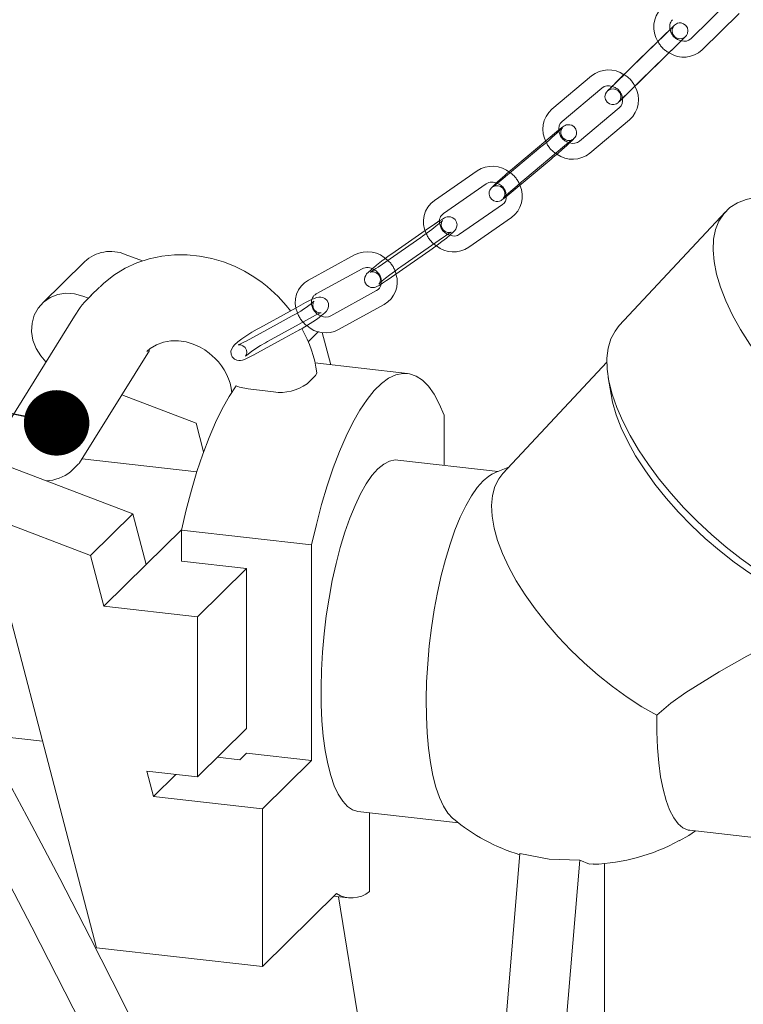
# Model space of a CAD drawing. Units: millimetres. Extents: x 162 to 5772, y 105 to 8200.
# Drawn here: x 4308 to 4445, y 5831 to 6018 of the extents above; entities that cross this region are included whole.
import ezdxf

# ---------------------------------------------------------------- set-up
doc = ezdxf.new("R2010")
doc.units = ezdxf.units.MM
doc.header["$LTSCALE"] = 20
doc.linetypes.add('SLD-Dashed', pattern=[1.905, 1.27, -0.635])
doc.linetypes.add('SLD-Solid', pattern=[0])
doc.layers.add('SLD-0', color=7, linetype='SLD-Solid')
doc.styles.get("Standard").update_dxf_attribs({"font": 'ARIAL.TTF'})
doc.dimstyles.new('SLDDIMSTYLE7', dxfattribs={"dimtxt": 0, "dimasz": 12.4, "dimexe": 0, "dimexo": 0.0625, "dimgap": 0, "dimtad": 0, "dimtih": 1, "dimtoh": 1, "dimdec": 0, "dimrnd": 1e-09, "dimzin": 0, "dimdsep": 46, "dimtxsty": 'Standard', "dimblk1": 'DOT', "dimblk2": 'DOT', "dimsah": 1, "dimcen": 0.09, "dimadec": 0, "dimazin": 0, "dimtfac": 12.4, "dimtdec": 0, "dimtofl": 0, "dimtmove": 0, "dimatfit": 3, "dimldrblk": 'DOT', "dimfxl": 0, "dimfrac": 2, "dimtolj": 1, "dimtzin": 0, "dimarcsym": 0})

# ---------------------------------------------------------------- blocks, each defined once
blk = doc.blocks.new('_DOT')
at = {"color": 0, "linetype": 'ByBlock', "lineweight": -2}
blk.add_line((-0.5, 0), (-1, 0), dxfattribs=at)
at = {"color": 0, "linetype": 'ByBlock', "const_width": 0.5}
blk.add_lwpolyline([(-0.25, 0, 1), (0.25, 0, 1)], format="xyb", close=True, dxfattribs=at)

msp = doc.modelspace()

# ---------------------------------------------------------------- linework, layer by layer
at = {"color": 7, "linetype": 'SLD-Solid', "lineweight": 0}
for p, q in [((4441.9566082, 6020.8927112), (4434.9486459, 6014.0121566)), ((4437.0504211, 6011.8715116), (4444.0583764, 6018.752067)), ((4427.675517, 6012.4760882), (4420.6675581, 6005.5955332)), ((4428.6813886, 6013.4654463), (4423.2378268, 6008.1208212)), ((4422.7693263, 6003.454889), (4429.7772851, 6010.335444)), ((4416.1272089, 6006.9330573), (4408.5976773, 6000.6179236)), ((4410.5255151, 5998.3193598), (4418.0550466, 6004.6344935)), ((4421.3623667, 6000.8891205), (4413.8328352, 5994.5739869)), ((4421.3623667, 6000.8891205), (4421.3510648, 6000.8791581)), ((4415.7606764, 5992.2754227), (4423.2902044, 5998.5905568)), ((4407.4241454, 5994.6011831), (4401.548345, 5989.6730729)), ((4406.5076079, 5993.4628061), (4398.9780764, 5987.1477848)), ((4400.9059141, 5984.849221), (4408.4354456, 5991.1642423)), ((4394.4436582, 5988.9426059), (4386.355006, 5983.3224565)), ((4388.0668145, 5980.8587642), (4396.1554667, 5986.4789136)), ((4399.2173445, 5982.5460226), (4391.1286941, 5976.925873)), ((4399.2173445, 5982.5460226), (4399.2052175, 5982.5371074)), ((4388.078807, 5980.8675588), (4388.0668145, 5980.8587642)), ((4441.4465914, 5981.1880196), (4421.3591941, 5959.6259461)), ((4392.8405025, 5974.4621806), (4400.929153, 5980.0823303)), ((4384.6199916, 5977.6299627), (4378.2616738, 5973.212056)), ((4383.7800564, 5976.3069174), (4375.6914051, 5970.6867679)), ((4377.4032135, 5968.2230756), (4385.4918648, 5973.8432251)), ((4320.1229854, 5971.7258709), (4312.0908951, 5963.834345)), ((4331.0835682, 5971.8734732), (4327.8323494, 5973.1084802)), ((4371.2121687, 5973.0071522), (4362.5330439, 5968.2536704)), ((4363.9741471, 5965.6224455), (4372.6532718, 5970.3759273)), ((4322.9373838, 5966.9318176), (4321.3309659, 5965.3535126)), ((4375.4015878, 5966.2491061), (4366.7224629, 5961.4956244)), ((4375.4015878, 5966.2491061), (4375.3890988, 5966.2418748)), ((4319.8002591, 5965.2169543), (4320.8516806, 5964.8176317)), ((4363.9871663, 5965.6300039), (4363.9741471, 5965.6224455)), ((4360.1876466, 5963.0015468), (4359.0673556, 5962.3879173)), ((4368.163566, 5958.8643995), (4376.8426905, 5963.6178813)), ((4318.2013204, 5961.4401332), (4301.4985945, 5934.5265664)), ((4359.3975626, 5961.4512276), (4356.5888455, 5959.9129437)), ((4358.0373732, 5957.2858243), (4360.8386656, 5958.8200027)), ((4364.3900009, 5958.4832026), (4362.4404226, 5956.5677426)), ((4366.7125628, 5952.1992719), (4365.1149622, 5958.315907)), ((4319.1799006, 5933.6145748), (4332.405012, 5954.9245475)), ((4419.0143646, 5952.7078463), (4399.3304614, 5931.5789298)), ((4381.259164, 5950.5541037), (4363.7169986, 5952.5379512)), ((4363.8374217, 5950.167119), (4362.2310039, 5948.588814)), ((4419.2732928, 5949.7893972), (4419.806894, 5946.5608242)), ((4351.0729174, 5947.6163044), (4355.9038306, 5947.0699754)), ((4341.2337293, 5941.165411), (4327.1792493, 5946.5041066)), ((4388.1705284, 5942.6811225), (4388.1705284, 5933.1673987)), ((4342.6609201, 5935.7011494), (4341.2337293, 5941.165411)), ((4329.2696817, 5923.9775011), (4292.1698699, 5938.0701065)), ((4341.3863491, 5931.9167746), (4319.6516835, 5934.3747529)), ((4398.4206926, 5932.0081873), (4379.4049945, 5934.158677)), ((4319.1750761, 5933.6176881), (4319.0720091, 5933.4946886)), ((4321.2375914, 5916.0859752), (4284.1377796, 5930.1785805)), ((4329.2696817, 5923.9775011), (4321.2375914, 5916.0859752)), ((4331.781741, 5914.3595145), (4329.2696817, 5923.9775011)), ((4338.5177071, 5920.9775988), (4331.781741, 5914.3595145)), ((4338.4888491, 5920.844021), (4363.1104084, 5918.0595632)), ((4338.4888491, 5920.844021), (4338.4888491, 5915.0089865)), ((4363.1104084, 5877.2463534), (4363.1104084, 5918.0595632)), ((4323.7496507, 5906.4679885), (4321.2375914, 5916.0859752)), ((4331.781741, 5914.3595145), (4323.7496507, 5906.4679885)), ((4350.7996292, 5913.6167576), (4338.4888491, 5915.0089865)), ((4341.4824043, 5904.4625874), (4350.7996292, 5913.6167576)), ((4350.7996292, 5913.6167576), (4350.7996292, 5883.2583264)), ((4305.5712498, 5906.1270373), (4322.3837234, 5841.7572254)), ((4323.7496507, 5906.4679885), (4341.4824043, 5904.4625874)), ((4341.4824043, 5874.1041562), (4341.4824043, 5904.4625874)), ((4269.3852214, 5885.7151907), (4312.1661826, 5880.877082)), ((4350.7996292, 5883.2583264), (4341.4824043, 5874.1041562)), ((4350.7996292, 5878.6385822), (4349.5144946, 5877.375938)), ((4350.7996292, 5878.6385822), (4363.1104084, 5877.2463534)), ((4349.5144946, 5877.375938), (4345.297804, 5877.8528045)), ((4363.1104084, 5877.2463534), (4353.7931835, 5868.0921832)), ((4333.1635283, 5870.4251956), (4331.9201855, 5875.1855497)), ((4331.9201855, 5875.1855497), (4341.4824043, 5874.1041562)), ((4337.3802205, 5874.5680942), (4333.1635283, 5870.4251956)), ((4353.7931835, 5868.0921832), (4333.1635283, 5870.4251956)), ((4353.7931835, 5838.2051223), (4353.7931835, 5868.0921832)), ((4371.8759423, 5867.5830519), (4390.8839057, 5865.433437)), ((4374.0340505, 5852.3883432), (4374.0340505, 5867.3390105)), ((4434.6942513, 5864.0012631), (4476.8643763, 5859.232234)), ((4402.522452, 5859.628376), (4399.0835098, 5818.5871927)), ((4413.8862502, 5858.3432415), (4409.0001328, 5800.0311957)), ((4418.5422549, 5857.7124601), (4418.5422549, 5809.4063274)), ((4353.7931835, 5838.2051223), (4367.8344671, 5852.0006786)), ((4367.3180445, 5851.4932781), (4370.0217728, 5851.1875128)), ((4372.6135762, 5824.0284936), (4368.1803396, 5851.3958241)), ((4322.3837234, 5841.7572254), (4353.7931835, 5838.2051223))]:
    msp.add_line(p, q, dxfattribs=at)
at = {"color": 7, "linetype": 'SLD-Dashed', "lineweight": 0}
for p, q in [((4430.2457856, 6015.0013762), (4428.6813886, 6013.4654463)), ((4425.3395949, 6005.980177), (4432.3475538, 6012.860732)), ((4409.0778766, 5995.9880941), (4407.4241454, 5994.6011831)), ((4403.4761828, 5987.3745091), (4411.0057143, 5993.6895304)), ((4408.453121, 5991.18037), (4408.4354456, 5991.1642423)), ((4403.4761828, 5987.3745091), (4403.4938583, 5987.3905246)), ((4386.3503251, 5978.8322056), (4384.6199916, 5977.6299627)), ((4379.9734822, 5970.7483637), (4388.0621336, 5976.3685132)), ((4385.5310271, 5973.8757259), (4385.4918648, 5973.8432251)), ((4379.9734822, 5970.7483637), (4380.0126446, 5970.7808645)), ((4377.4423758, 5968.2555763), (4377.4032135, 5968.2230756)), ((4361.9678313, 5963.9765158), (4360.1876466, 5963.0015468)), ((4359.0673556, 5962.3879173), (4353.288707, 5959.2230339)), ((4354.7298096, 5956.591809), (4363.4089343, 5961.3452908)), ((4356.5888455, 5959.9129437), (4350.7184382, 5956.6977458)), ((4360.9036298, 5958.8684675), (4360.8386656, 5958.8200027)), ((4352.1595408, 5954.0665209), (4358.0373732, 5957.2858243)), ((4354.7298096, 5956.591809), (4354.7947738, 5956.6402739)), ((4352.224505, 5954.1149857), (4352.1595408, 5954.0665209))]:
    msp.add_line(p, q, dxfattribs=at)
at = {"color": 7, "linetype": 'SLD-Solid', "lineweight": 0, "flags": 128}
for points in [[(4431.8080029, 6016.5346735), (4431.8045862, 6016.5312875), (4431.71994, 6016.4480647), (4431.4236063, 6016.1568567), (4430.9263509, 6015.6684222), (4430.2732872, 6015.0270206), (4429.5164495, 6014.2837074), (4428.7156817, 6013.4974277), (4427.9342543, 6012.7301194), (4427.675517, 6012.4760882)], [(4429.7772851, 6010.335444), (4430.1624693, 6010.7135579), (4430.9496693, 6011.4865689), (4431.7476111, 6012.2701021), (4432.4914679, 6013.0005887), (4433.1225121, 6013.6203915), (4433.5909552, 6014.0805681), (4433.8600843, 6014.3450532), (4433.914015, 6014.3981225), (4433.9220623, 6014.4061496), (4433.9291729, 6014.4132082), (4433.9366646, 6014.4207579), (4433.9473158, 6014.4318166), (4433.9805155, 6014.467497), (4434.0931906, 6014.6089631), (4434.270709, 6014.9459405), (4434.3651754, 6015.5063159), (4434.2638858, 6016.0139381), (4433.9825303, 6016.4722339), (4433.519507, 6016.8209165), (4433.0903954, 6016.9540103), (4432.7180884, 6016.9637121), (4432.4099952, 6016.9001311), (4432.1714687, 6016.8006385), (4432.0013361, 6016.6969958), (4431.8938001, 6016.6135837), (4431.8463028, 6016.5714323), (4431.8353384, 6016.5611558), (4431.8298993, 6016.5559802), (4431.8257923, 6016.5520591), (4431.8218315, 6016.5483035), (4431.8171571, 6016.5436656), (4431.7996252, 6016.5265777), (4431.6163705, 6016.3468595), (4431.2188163, 6015.9566688), (4430.9682746, 6015.7106624)], [(4423.2378268, 6008.1208212), (4422.8526426, 6007.7427073), (4422.2474946, 6007.1484749)], [(4419.9764346, 6004.9181569), (4419.8926033, 6004.8358733), (4419.4241566, 6004.3756971), (4419.1550311, 6004.1112116), (4419.1010969, 6004.0581427), (4419.0930496, 6004.0501156), (4419.085939, 6004.043057), (4419.0784508, 6004.0353945), (4419.0677961, 6004.0244486), (4419.0345999, 6003.9887678), (4418.9219249, 6003.8473017), (4418.7444029, 6003.5103247), (4418.6499365, 6002.9499493), (4418.7512261, 6002.4423271), (4419.0325851, 6001.9840309), (4419.4956084, 6001.6353483), (4419.9247129, 6001.5022553), (4420.297027, 6001.4925527), (4420.6051132, 6001.5561345), (4420.8436432, 6001.6555143), (4421.0137758, 6001.7592694), (4421.1213118, 6001.8426815), (4421.1688126, 6001.8848325), (4421.179777, 6001.895109), (4421.1852126, 6001.900285), (4421.1893231, 6001.9042057), (4421.1932804, 6001.9079617), (4421.1979548, 6001.9124872), (4421.2154832, 6001.9296879), (4421.3987449, 6002.1094053), (4421.7962991, 6002.499596), (4422.3713741, 6003.0641772), (4422.7693263, 6003.454889), (4422.7693263, 6003.454889)], [(4420.6675581, 6005.5955332), (4420.3098795, 6005.2443931), (4419.7267272, 6004.6719523), (4419.3178797, 6004.2706893), (4419.1179055, 6004.0745197), (4419.104669, 6004.0614885), (4419.1055515, 6004.062402)], [(4408.4354456, 5991.1642423), (4408.8544786, 5991.5177825), (4409.7046717, 5992.2456832), (4410.5577557, 5992.9894573), (4411.3482544, 5993.6920879), (4412.018636, 5994.3026165), (4412.5274142, 5994.7844844), (4412.8972431, 5995.1738499), (4413.0213824, 5995.340266), (4413.1360808, 5995.5440015), (4413.2518364, 5995.8946873), (4413.2743319, 5996.3360284), (4413.137127, 5996.834624), (4412.8186877, 5997.2774678), (4412.3764103, 5997.5719317), (4411.9683945, 5997.6844607), (4411.6133243, 5997.6881432), (4411.3284993, 5997.6299137), (4411.1343717, 5997.5563773), (4411.006458, 5997.4917726), (4410.8813752, 5997.4167375), (4410.645046, 5997.2521848), (4410.1669575, 5996.8827094), (4409.9265564, 5996.6868637)], [(4401.548345, 5989.6730729), (4401.129312, 5989.3196451), (4400.4527432, 5988.7403003)], [(4398.0726045, 5986.6325443), (4397.9651582, 5986.5346982), (4397.45638, 5986.0528304), (4397.0865511, 5985.6634649), (4396.9624118, 5985.4970488), (4396.8477134, 5985.2933133), (4396.7319543, 5984.9426278), (4396.7094623, 5984.5012864), (4396.8466637, 5984.0026911), (4397.165103, 5983.5598474), (4397.607384, 5983.2653831), (4398.0153962, 5983.1528545), (4398.3704664, 5983.149172), (4398.6552914, 5983.2074015), (4398.849419, 5983.2809379), (4398.9773362, 5983.3455422), (4399.102419, 5983.4205773), (4399.3387447, 5983.5851304), (4399.8168332, 5983.9546058), (4400.5065198, 5984.516312), (4400.9059141, 5984.849221)], [(4398.9780764, 5987.1477848), (4398.5999889, 5986.8325841), (4397.9887017, 5986.3339249), (4397.6163095, 5986.0429265), (4397.4877726, 5985.9492004), (4397.4956806, 5985.9537491)], [(4496.8169674, 5929.1390098), (4495.5099569, 5928.1034266), (4493.9577743, 5927.3215046), (4492.1749025, 5926.8007364), (4490.1779913, 5926.5460112), (4487.9856998, 5926.5595213), (4485.6184726, 5926.8412433), (4483.09842, 5927.3886271), (4480.4490855, 5928.196409), (4477.6951815, 5929.2571153), (4474.8624405, 5930.5607683), (4471.9773066, 5932.0954089), (4469.0667076, 5933.8464872), (4466.157821, 5935.7977338), (4463.2778157, 5937.9310247), (4460.4535793, 5940.2262569), (4457.7114722, 5942.6620278), (4455.077106, 5945.2157466), (4452.5750776, 5947.8635467), (4450.2287342, 5950.5805426), (4448.0600052, 5953.3415318), (4446.0891148, 5956.1206034), (4444.334482, 5958.8919734), (4442.8124868, 5961.6296071), (4441.537332, 5964.3079578), (4440.52093, 5966.9021626), (4439.7727696, 5969.3879018), (4439.2998356, 5971.7419404), (4439.1065451, 5973.9423323), (4439.1946957, 5975.968524), (4439.5634768, 5977.801563), (4440.2094318, 5979.4244324), (4441.1265422, 5980.8219241), (4442.3062367, 5981.9809735), (4443.7375007, 5982.8907589), (4445.4069796, 5983.5428024), (4447.2990731, 5983.931072), (4449.3961289, 5984.0518448), (4451.6785544, 5983.9040273), (4454.1250473, 5983.4890097), (4456.4097479, 5982.9015649)], [(4387.8951829, 5979.5376541), (4387.8973353, 5979.5402917), (4387.8537258, 5979.4940279), (4387.6706696, 5979.3184304), (4387.2622309, 5978.9592173), (4386.6351242, 5978.441873), (4385.848318, 5977.8235017), (4384.9813263, 5977.1695166), (4384.1150782, 5976.5420949), (4383.7800564, 5976.3069174)], [(4385.4918648, 5973.8432251), (4385.9485787, 5974.164612), (4386.8687473, 5974.8342189), (4387.7829893, 5975.5270569), (4388.6256944, 5976.1932403), (4389.3411984, 5976.7899684), (4389.8980054, 5977.296121), (4390.2318482, 5977.6562848), (4390.4132074, 5977.9189868), (4390.5612147, 5978.256809), (4390.6308398, 5978.7003969), (4390.5463683, 5979.2174612), (4390.2701391, 5979.7011242), (4389.8405584, 5980.0514033), (4389.4289395, 5980.2048743), (4389.0630823, 5980.2395633), (4388.7661853, 5980.2054722), (4388.5336494, 5980.1410492), (4388.2845373, 5980.0392313), (4387.8559056, 5979.8117287), (4387.3466574, 5979.4962804)], [(4378.2616738, 5973.212056), (4377.80496, 5972.8906692), (4377.0561786, 5972.3457474)], [(4356.7623299, 5965.1174615), (4354.6586448, 5967.0463724), (4353.7388076, 5967.7728164), (4352.1497208, 5968.8861758), (4350.4209594, 5969.9176456), (4348.4906062, 5970.8735567), (4346.4071868, 5971.6966204), (4344.1995283, 5972.350955), (4341.8978196, 5972.8079525), (4339.5317097, 5973.045349), (4337.1308699, 5973.0461777), (4334.7251255, 5972.7976666), (4332.3444903, 5972.2910505), (4330.0191319, 5971.521054), (4327.7793504, 5970.4854728), (4325.6555288, 5969.1855285), (4323.6781477, 5967.6251808), (4323.0395052, 5966.9816727)], [(4374.5597119, 5970.3882997), (4374.4123393, 5970.2653129), (4373.8555328, 5969.7592726), (4373.52169, 5969.3991088), (4373.3403313, 5969.1362944), (4373.1923227, 5968.7985846), (4373.122698, 5968.3549967), (4373.20717, 5967.83782), (4373.4833982, 5967.3541571), (4373.9129794, 5967.003878), (4374.3245992, 5966.8505192), (4374.6904555, 5966.8157179), (4374.9873525, 5966.849809), (4375.2198892, 5966.914232), (4375.4690014, 5967.0160499), (4375.8976322, 5967.2435526), (4376.5471736, 5967.6459477), (4377.3061746, 5968.1559014), (4377.4032135, 5968.2230756)], [(4375.6914051, 5970.6867679), (4375.2930913, 5970.4138404), (4374.6565206, 5969.9982202), (4374.3026121, 5969.7878712), (4374.2017431, 5969.7352259), (4374.2091367, 5969.7380844)], [(4312.7994934, 5952.7360117), (4311.8047775, 5953.8635129), (4310.9260128, 5955.3101306), (4310.3477874, 5956.8751633), (4310.0953814, 5958.4903401), (4310.1798295, 5960.0849551), (4310.5974277, 5961.5892948), (4311.3299303, 5962.9377629), (4312.3453332, 5964.0713766), (4313.5992426, 5964.9404217), (4315.0368651, 5965.5071498), (4316.5953707, 5965.7466345), (4318.2066449, 5965.6484841), (4319.8002591, 5965.2169543)], [(4359.0901587, 5962.4004814), (4358.3061792, 5963.4079398), (4356.7623299, 5965.1174615)], [(4360.8386656, 5958.8200027), (4361.3369143, 5959.0992598), (4362.3338965, 5959.6918247), (4363.3154719, 5960.3177613), (4364.2165227, 5960.9356904), (4364.9841963, 5961.5120294), (4365.5989993, 5962.0456107), (4365.9088434, 5962.3864183), (4366.1607756, 5962.7955512), (4366.2979247, 5963.2728208), (4366.2733656, 5963.816726), (4366.0427419, 5964.350281), (4365.6269102, 5964.7648808), (4365.2077019, 5964.9652769), (4364.8206974, 5965.0354966), (4364.4774749, 5965.0245257), (4364.1143547, 5964.9514646), (4363.5852209, 5964.7684844), (4363.1600738, 5964.5756765)], [(4421.3591941, 5959.6259461), (4420.5505616, 5958.5953322), (4419.7695032, 5957.0901856), (4419.2608671, 5955.3685758), (4419.0293657, 5953.4462807), (4419.0771471, 5951.3411756), (4419.4037653, 5949.072797), (4420.006195, 5946.6622375), (4420.8788499, 5944.1317145), (4422.0136502, 5941.5046951), (4423.4000741, 5938.8055827), (4425.0252651, 5936.0592959), (4426.8741682, 5933.2915155), (4428.9296537, 5930.5276088), (4431.1726553, 5927.7933434), (4433.5824007, 5925.1140409), (4436.1365424, 5922.5146408), (4438.8114194, 5920.0189804), (4441.5822372, 5917.6504384), (4444.4233163, 5915.4307845), (4447.3083231, 5913.3807278), (4450.2105252, 5911.5191266), (4453.1030119, 5909.8633333), (4455.9589935, 5908.4287527), (4458.7519833, 5907.228537), (4461.4561057, 5906.2739548), (4464.0463027, 5905.5736453), (4466.4985585, 5905.1343508)], [(4331.9298888, 5954.6872008), (4332.5639532, 5955.2710527), (4333.7590122, 5955.9910906), (4335.0695102, 5956.4731023), (4336.4585914, 5956.7183179), (4337.8908308, 5956.7309151), (4339.3245531, 5956.5203341), (4340.7030331, 5956.1096175), (4342.0025179, 5955.5238828), (4342.8885536, 5955.0007925), (4343.725829, 5954.3993496), (4344.8383523, 5953.4021781)], [(4363.1104084, 5918.0595632), (4364.0113773, 5921.9669749), (4364.9967235, 5925.7212648), (4366.0592974, 5929.2952905), (4367.19139, 5932.6630457), (4368.3847865, 5935.8001624), (4369.6308281, 5938.6838598), (4370.9204737, 5941.2931165), (4372.2443666, 5943.6091866), (4373.5929005, 5945.6151013), (4374.956291, 5947.2963025), (4376.3246458, 5948.6407106), (4377.6880363, 5949.6385709), (4379.0365702, 5950.2825243), (4380.3604631, 5950.5679029), (4381.6501087, 5950.4927988), (4382.8961503, 5950.0575724), (4384.0895468, 5949.2654789), (4385.2216394, 5948.122285), (4386.2842133, 5946.6362162), (4387.2695595, 5944.8181309), (4388.1705284, 5942.6811225)], [(4363.8374217, 5950.167119), (4364.115466, 5950.6128167), (4364.0813231, 5950.6624429)], [(4348.8229087, 5948.1956178), (4347.492827, 5946.1817575), (4346.1877119, 5943.8667159), (4344.9168043, 5941.2669902), (4343.6891023, 5938.4009744), (4342.5132987, 5935.2888977), (4341.3977194, 5931.9528769), (4340.3502632, 5928.4165198), (4339.378346, 5924.7048704), (4338.4888491, 5920.844021)], [(4351.0729174, 5947.6163044), (4349.4671532, 5947.9507194), (4348.8229087, 5948.1956178)], [(4462.0849207, 5905.6225516), (4459.6148729, 5906.1978442), (4457.0174286, 5907.0384135), (4454.3195469, 5908.1354793), (4451.5492195, 5909.4777357), (4448.7351894, 5911.0512908), (4445.9066555, 5912.8396241), (4443.0929551, 5914.8243392), (4440.3232937, 5916.984809), (4437.6264009, 5919.2986114), (4435.0302665, 5921.7416535), (4432.5618202, 5924.2887504), (4430.2466754, 5926.9134278), (4428.1088525, 5929.5884165), (4426.1705274, 5932.285931), (4424.4518219, 5934.9780719), (4422.9705601, 5937.6367909), (4421.7421165, 5940.2346476), (4420.7792339, 5942.7445722), (4420.091897, 5945.1405268), (4419.806894, 5946.5608242)], [(4371.8759423, 5867.5830519), (4370.8689309, 5867.8721179), (4369.9007802, 5868.5133868), (4368.9936629, 5869.4987469), (4368.1572247, 5870.8176693), (4367.4003595, 5872.4561894), (4366.7311163, 5874.3969271), (4366.1566111, 5876.6191132), (4365.6829527, 5879.0990782), (4365.3151783, 5881.8107509), (4365.0571968, 5884.7249289), (4364.9117549, 5887.8109305), (4364.8803956, 5891.035655), (4364.9634551, 5894.3650409), (4365.160049, 5897.763715), (4365.4680862, 5901.1952311), (4365.8842916, 5904.6234405), (4366.4042402, 5908.0117396), (4367.0224026, 5911.3240125), (4367.7322055, 5914.5252535), (4368.5261014, 5917.5811858), (4369.3956482, 5920.4594631), (4370.3315994, 5923.1295339), (4371.3240026, 5925.5627383), (4372.3623051, 5927.7335353), (4373.4354661, 5929.6186019), (4374.5320742, 5931.1980722), (4375.6404684, 5932.4549822), (4376.7488626, 5933.376066), (4377.8454707, 5933.9514298), (4378.9186317, 5934.1751239), (4379.4049945, 5934.158677)], [(4400.5492082, 5932.8872117), (4398.0251081, 5931.8448388), (4397.2669556, 5931.4509823)], [(4389.9482179, 5866.1511013), (4389.8170411, 5866.2610523), (4388.9099238, 5867.2464123), (4388.0734856, 5868.5653348), (4387.3166204, 5870.2038549), (4386.6473772, 5872.1445926), (4386.072872, 5874.3667786), (4385.5992136, 5876.8467437), (4385.2314392, 5879.5584164), (4384.9734576, 5882.4725944), (4384.8280158, 5885.558596), (4384.7966565, 5888.7833205), (4384.879716, 5892.1127064), (4385.0763099, 5895.5113805), (4385.3843471, 5898.9428966), (4385.8005525, 5902.371106), (4386.3205011, 5905.7594051), (4386.9386635, 5909.0716779), (4387.6484664, 5912.272919), (4388.4423623, 5915.3288513), (4389.3119091, 5918.2071286), (4390.2478603, 5920.8771994), (4391.2402635, 5923.3104038), (4392.278566, 5925.4812008), (4393.351727, 5927.3662674), (4394.4483351, 5928.9457377), (4395.5567293, 5930.2026477), (4396.6651235, 5931.1237315), (4397.3317879, 5931.5141592)], [(4428.4398148, 5885.8142529), (4425.6535334, 5887.4229571), (4422.8600245, 5889.2371468), (4420.0875712, 5891.2385274), (4417.3642489, 5893.406855), (4414.7176345, 5895.7201502), (4412.1745305, 5898.1549371), (4409.7606852, 5900.6865921), (4407.5005426, 5903.2894927), (4405.4169915, 5905.9372853), (4403.5311308, 5908.6031542), (4401.862056, 5911.2601224), (4400.4266702, 5913.8811133), (4399.2395063, 5916.4398257), (4398.3125842, 5918.9102595), (4397.6552947, 5921.267376), (4397.2742926, 5923.4874226), (4397.1734355, 5925.5477098), (4397.3537443, 5927.4275054), (4397.8133903, 5929.1077038), (4398.5477277, 5930.5713893), (4399.3304614, 5931.5789298)], [(4428.4398148, 5885.8142529), (4431.0899043, 5888.0580878), (4433.9657984, 5890.136402), (4440.2589857, 5894.048669), (4445.5259811, 5896.9877543), (4450.9171267, 5899.8447778), (4456.4930125, 5902.7330554), (4462.0849207, 5905.6225516)], [(4434.6942513, 5864.0012631), (4434.3894872, 5864.0530562), (4433.4173351, 5864.4663971), (4432.5033484, 5865.2468616), (4431.6589635, 5866.384781), (4430.8947483, 5867.8659246), (4430.2202651, 5869.6717017), (4429.6439545, 5871.7796099), (4429.1730274, 5874.163129), (4428.8133779, 5876.7926465), (4428.5695057, 5879.6350445), (4428.4444635, 5882.654772), (4428.4398148, 5885.8142529)], [(4289.9641886, 5883.3878552), (4291.5852968, 5880.4634422), (4296.7559431, 5870.9779191), (4301.7337783, 5861.6953712), (4310.1531909, 5845.6455978), (4317.9867875, 5830.2994117), (4325.3735087, 5815.4425581), (4332.4576611, 5800.8209184), (4339.2433675, 5786.4502409), (4341.3105891, 5781.9977595), (4343.3056031, 5777.6665282), (4345.0036088, 5773.9529508), (4346.1498506, 5771.4306125)], [(4349.6519439, 5785.2062272), (4347.2874192, 5790.3011503), (4344.4896546, 5796.2693316), (4341.2990622, 5802.9986502), (4337.715784, 5810.4617451), (4334.0749856, 5817.9454349), (4327.4230289, 5831.3713596), (4321.193403, 5843.6678204), (4315.4181916, 5854.8393242), (4310.1253405, 5864.8926429), (4306.3209316, 5872.0129777), (4302.6886953, 5878.7305968), (4300.8113643, 5882.1611353)], [(4432.7218337, 5862.0161906), (4434.4999088, 5863.0328706), (4435.7965397, 5863.8765167)], [(4402.522452, 5859.628376), (4408.0907357, 5858.5164862), (4413.8862502, 5858.3432415)], [(4413.8862502, 5858.3432415), (4415.7402299, 5857.5554926), (4416.410714, 5857.6516106)]]:
    msp.add_lwpolyline(points, dxfattribs=at)
at = {"color": 7, "linetype": 'SLD-Dashed', "lineweight": 0, "flags": 128}
for points in [[(4432.3475538, 6012.860732), (4432.705236, 6013.2118717), (4433.2883882, 6013.7843125), (4433.6972286, 6014.1855763), (4433.89721, 6014.3817451), (4433.9104393, 6014.3947771), (4433.9055412, 6014.3899542), (4433.8995067, 6014.3842532), (4433.8912506, 6014.3763642), (4433.8732913, 6014.3598511), (4433.7575199, 6014.2649853), (4433.5945501, 6014.1599888), (4433.200784, 6014.0088773), (4432.7969, 6013.9725712), (4432.3171611, 6014.0747762), (4431.8610575, 6014.3570328), (4431.5109883, 6014.8266875), (4431.3804813, 6015.2601691), (4431.3745446, 6015.6345866), (4431.4420241, 6015.9437154), (4431.5451588, 6016.1825734), (4431.6523122, 6016.3529737), (4431.7385901, 6016.4608529), (4431.7835553, 6016.5098013), (4431.7939542, 6016.5205164), (4431.7991227, 6016.5257586), (4431.8028819, 6016.5295109), (4431.8061507, 6016.5328119), (4431.8085142, 6016.5352158), (4431.8080029, 6016.5346735)], [(4430.9682746, 6015.7106624), (4430.6437378, 6015.3920881), (4430.2457856, 6015.0013762)], [(4422.2474946, 6007.1484749), (4422.0654426, 6006.9696963), (4421.2675043, 6006.1861627), (4420.5236475, 6005.4556761), (4419.9764346, 6004.9181569)], [(4419.1055515, 6004.062402), (4419.1095742, 6004.0663106), (4419.1156087, 6004.0720116), (4419.1238613, 6004.0797886), (4419.1418241, 6004.0964137), (4419.2575955, 6004.1912795), (4419.4205653, 6004.296276), (4419.8143314, 6004.4473875), (4420.2182154, 6004.4836936), (4420.6979508, 6004.381489), (4421.1540579, 6004.099232), (4421.5041201, 6003.6295781), (4421.6346306, 6003.1960961), (4421.6405708, 6002.8216782), (4421.5730878, 6002.5125498), (4421.469953, 6002.2736918), (4421.3628033, 6002.1032911), (4421.2765217, 6001.9954123), (4421.2315566, 6001.9464639), (4421.2211577, 6001.9357488), (4421.2159892, 6001.9305066), (4421.2122335, 6001.926754), (4421.2089647, 6001.9234529), (4421.2065977, 6001.9210494), (4421.2105257, 6001.9249777), (4421.2951719, 6002.0082005), (4421.5915091, 6002.2994081), (4422.088761, 6002.787843), (4422.7418282, 6003.4292442), (4423.4986623, 6004.1725578), (4424.2994266, 6004.9588379), (4425.0808576, 6005.7261458), (4425.3395949, 6005.980177)], [(4409.9265564, 5996.6868637), (4409.4772709, 5996.3210032), (4409.0778766, 5995.9880941)], [(4411.0057143, 5993.6895304), (4411.3838053, 5994.0047307), (4411.995089, 5994.5033903), (4412.3674847, 5994.7943883), (4412.4960181, 5994.8881148), (4412.4751134, 5994.8760073), (4412.3997209, 5994.8364534), (4412.2686498, 5994.7819111), (4411.9871149, 5994.712118), (4411.5587619, 5994.7126082), (4411.0885435, 5994.8643632), (4410.6626419, 5995.1945154), (4410.3708591, 5995.6821697), (4410.2832127, 5996.1155406), (4410.3093653, 5996.4793042), (4410.3954834, 5996.7625728), (4410.4862213, 5996.9427363), (4410.5434862, 5997.0306611), (4410.5782458, 5997.0769872), (4410.5943501, 5997.0964443), (4410.5931991, 5997.0951506)], [(4397.4956806, 5985.9537491), (4397.5086808, 5985.9613075), (4397.5840698, 5986.0008618), (4397.7151409, 5986.0555164), (4397.9966793, 5986.1251968), (4398.4250324, 5986.1247066), (4398.8952472, 5985.972952), (4399.3211523, 5985.6427993), (4399.6129351, 5985.1551451), (4399.7005815, 5984.7217742), (4399.6744253, 5984.358011), (4399.5883072, 5984.0747424), (4399.4975729, 5983.8945785), (4399.4403045, 5983.8066541), (4399.4055449, 5983.7603279), (4399.3894406, 5983.7408709), (4399.4140927, 5983.7674225), (4399.554547, 5983.9086516), (4399.9054391, 5984.2423955), (4400.4719528, 5984.7616345), (4401.1998431, 5985.412067), (4402.0180217, 5986.1289215), (4402.8545129, 5986.8486611), (4403.4761828, 5987.3745091)], [(4388.0621336, 5976.3685132), (4388.4604474, 5976.6415531), (4389.0970172, 5977.057061), (4389.4509257, 5977.2675224), (4389.5517955, 5977.3200553), (4389.5200961, 5977.307909), (4389.416298, 5977.277211), (4389.2208009, 5977.245301), (4388.8554308, 5977.2608479), (4388.3982608, 5977.4209117), (4387.982751, 5977.7600759), (4387.6987854, 5978.2744335), (4387.6309224, 5978.7188361), (4387.6759407, 5979.0752032), (4387.7656749, 5979.3247337), (4387.8391345, 5979.4585518), (4387.8829923, 5979.522187), (4387.8951829, 5979.5376541)], [(4374.2091367, 5969.7380844), (4374.2334426, 5969.7473721), (4374.3372388, 5969.7780704), (4374.5327369, 5969.8099803), (4374.8981069, 5969.7944333), (4375.3552769, 5969.6344819), (4375.7707876, 5969.2953176), (4376.0547524, 5968.7808477), (4376.1226154, 5968.3364451), (4376.077597, 5967.9801904), (4375.9878638, 5967.7305474), (4375.9144041, 5967.5967294), (4375.8705446, 5967.5332067), (4375.8562024, 5967.5149895), (4375.899812, 5967.5613657), (4376.0828673, 5967.7369633), (4376.4913078, 5968.0961762), (4377.1184144, 5968.6135205), (4377.9052207, 5969.2318918), (4378.7722124, 5969.8857645), (4379.6384596, 5970.5132987), (4379.9734822, 5970.7483637)], [(4363.1600738, 5964.5756765), (4362.8177021, 5964.4203645), (4361.9678313, 5963.9765158)], [(4363.4089343, 5961.3452908), (4363.8266408, 5961.5685097), (4364.4851888, 5961.8908375), (4364.8242235, 5962.0310351), (4364.9061939, 5962.0578172), (4364.858774, 5962.049121), (4364.7159181, 5962.0389217), (4364.4478716, 5962.0664959), (4364.0336463, 5962.2250912), (4363.6315672, 5962.5694746), (4363.3746849, 5963.0527431), (4363.3116505, 5963.5210512), (4363.3694962, 5963.8764404), (4363.4606463, 5964.1001816), (4363.5249828, 5964.2064271), (4363.5518755, 5964.242113), (4363.5497006, 5964.2398837)], [(4353.288707, 5959.2230339), (4352.7904569, 5958.9438894), (4351.7934754, 5958.351212), (4350.8119002, 5957.7252753), (4349.9108492, 5957.1073463), (4349.1431754, 5956.5310073), (4348.5283721, 5955.9975384), (4348.2185286, 5955.6566184), (4347.966597, 5955.2474854), (4347.8294478, 5954.7702159), (4347.8540072, 5954.2263106), (4348.0846295, 5953.6927558), (4348.5004624, 5953.2782682), (4348.91967, 5953.0777598), (4349.3066743, 5953.0075402), (4349.6498979, 5953.0185109), (4350.0130166, 5953.0915721), (4350.5421516, 5953.2745522), (4351.30967, 5953.6226721), (4352.1595408, 5954.0665209)], [(4350.7184382, 5956.6977458), (4350.3007304, 5956.4745271), (4349.6421824, 5956.1521993), (4349.3031484, 5956.0120016), (4349.2211785, 5955.9852195), (4349.2685984, 5955.9939157), (4349.4114542, 5956.0041149), (4349.6795009, 5955.9765408), (4350.0937247, 5955.8179456), (4350.4958054, 5955.473562), (4350.7526863, 5954.9902937), (4350.815722, 5954.5219854), (4350.7578755, 5954.1667087), (4350.6667254, 5953.9428551), (4350.6023898, 5953.8366095), (4350.5754966, 5953.8009237), (4350.6055691, 5953.8325676), (4350.7573109, 5953.9728734), (4351.1367911, 5954.2822143), (4351.747934, 5954.7324976), (4352.5442695, 5955.2739956), (4353.4415805, 5955.8428174), (4354.3495995, 5956.3794631), (4354.7298096, 5956.591809)]]:
    msp.add_lwpolyline(points, dxfattribs=at)
at = {"color": 7, "linetype": 'SLD-Solid', "lineweight": 0}
for centre, radius, start, end in [((4432.9567098, 6016.1753291), 5.0618048, 135.545983061, 212.36839909), ((4432.7730428, 6016.2506654), 1.8785936, 134.973233682, 201.591009191), ((4433.6805752, 6015.2964835), 1.8048542, 250.935064598, 314.635089669), ((4433.5599904, 6015.5821365), 5.0942952, 236.857887282, 313.248553662), ((4419.3295306, 6003.0008057), 5.0712392, 54.872754315, 129.15846046), ((4419.249231, 6003.1948456), 1.8704712, 67.121324436, 129.675624119), ((4419.9234375, 6002.4048882), 5.087656, 311.433633939, 30.328635585), ((4420.1428649, 6002.2845182), 1.8531917, 311.151695604, 11.665033644), ((4411.9217923, 5996.8224814), 5.0453069, 131.212445073, 209.536059805), ((4411.8014344, 5996.8883099), 1.9172569, 131.720090044, 192.874120785), ((4364.8993291, 6044.3768661), 65.7532537, 309.256577127, 314.021592578), ((4412.6470259, 5995.9863855), 1.8441837, 248.785281463, 310.015853186), ((4412.5478566, 5996.2499229), 5.1106617, 234.064370111, 308.950625827), ((4397.3263893, 5984.6204928), 5.1952671, 49.68281951, 123.70220098), ((4397.2692057, 5984.8058772), 2.0098421, 60.479641712, 123.651676355), ((4398.0200217, 5984.1124566), 4.9704087, 305.82349074, 24.94351571), ((4389.1235197, 5979.3136665), 4.8718647, 124.629377842, 207.733974323), ((4398.2772562, 5983.9285698), 1.671886, 304.214461953, 4.44933607), ((4389.0728073, 5979.3915009), 1.7790119, 124.435522889, 192.014142314), ((4390.0423088, 5978.4816635), 1.8975556, 246.443955504, 304.926020776), ((4325.0435983, 5966.4735953), 7.1971404, 67.2021848, 133.132669379), ((4373.6705028, 5968.265045), 5.3414405, 43.793392832, 117.402467995), ((4389.9678999, 5978.719612), 5.1359096, 230.913293439, 304.008591261), ((4373.6385041, 5968.4455038), 2.1673065, 53.206358232, 117.038451431), ((4364.8261723, 5964.0246146), 4.8107536, 118.467954835, 204.18635109), ((4374.4765613, 5967.8509089), 4.8494423, 299.203816775, 18.452385068), ((4374.7252649, 5967.6166463), 1.5256405, 296.314895961, 354.00163458), ((4331.9608845, 5953.6656072), 15.7673566, 131.889470859, 150.543715851), ((4349.7276343, 5980.334626), 21.2153304, 297.116360645, 310.655782353), ((4364.7737444, 5964.1094246), 1.7113119, 117.855436635, 189.152495174), ((4365.7551162, 5963.2329812), 1.9885091, 244.242243264, 299.108716639), ((4341.8569736, 5947.8150493), 22.4050408, 7.300863621, 30.086276167), ((4365.7141181, 5963.4220819), 5.1741921, 227.341691349, 298.255040813), ((4337.6962838, 5945.9059683), 10.3538545, 5.263241225, 46.385876623), ((4357.2446285, 5955.4227624), 8.4597158, 260.880618495, 306.11627732), ((4312.4606401, 5938.3778352), 8.1731201, 272.740865842, 307.760867859), ((4413.2557881, 5894.2293548), 36.4848232, 230.276658394, 252.855098826), ((4415.2235943, 5893.7117705), 36.1684793, 271.887827998, 298.890343576), ((4370.6664256, 5856.4777349), 5.2975487, 237.684632732, 309.471546454)]:
    msp.add_arc(centre, radius, start, end, dxfattribs=at)
at = {"color": 7, "linetype": 'SLD-Dashed', "lineweight": 0}
for centre, radius, start, end in [((4433.6151328, 6016.2074009), 2.668741, 194.052908157, 258.674496348), ((4432.8942083, 6015.4755048), 4.6677835, 205.507290421, 242.996843316), ((4420.0444667, 6002.984053), 4.711214, 24.984544579, 62.120526388), ((4419.4488244, 6002.4569913), 2.5170935, 4.608105271, 77.900445253), ((4412.4647096, 5996.771999), 2.5513462, 186.998684561, 259.041000651), ((4411.8128008, 5996.1914532), 4.6657639, 203.442350428, 240.968242893), ((4459.793736, 5919.3330046), 91.3166257, 130.52937192, 132.524270385), ((4398.1275136, 5984.6986273), 4.6512182, 18.943783159, 56.601428163), ((4397.4836913, 5984.2146788), 2.4653788, 356.362606039, 71.657912028), ((4399.3106783, 5960.4668341), 22.4779363, 122.158023978, 125.210432639), ((4390.0644501, 5979.3852374), 2.7558383, 187.590900097, 253.547887401), ((4389.4761362, 5978.9627996), 5.0430768, 202.333298705, 237.00340216), ((4402.0888035, 5937.8492513), 42.6220665, 125.966779294, 130.232305492), ((4374.5681517, 5968.426489), 4.6094652, 12.01253613, 50.079307475), ((4373.891016, 5968.0047667), 2.4144428, 346.892364539, 64.339016774), ((4365.821323, 5964.0228759), 2.7433923, 183.88041945, 250.176544307), ((4365.1448885, 5963.6119875), 4.9584237, 198.317754477, 233.678794779)]:
    msp.add_arc(centre, radius, start, end, dxfattribs=at)
at = {"color": 7, "linetype": 'SLD-Solid', "lineweight": 0}
msp.add_ellipse((4303.5702138, 5909.0212948), major_axis=(16.9805903, 25.2238958), ratio=0.0870926557, start_param=0.3098942961, end_param=0.4953451181, dxfattribs=at)

# ---------------------------------------------------------------- leaders
at = {"layer": 'SLD-0'}
msp.add_leader([(4314.8176099, 5941.1921534), (3540.091461, 6096.7067822)], dimstyle='SLDDIMSTYLE7', dxfattribs=at)

doc.saveas('drawing.dxf')
